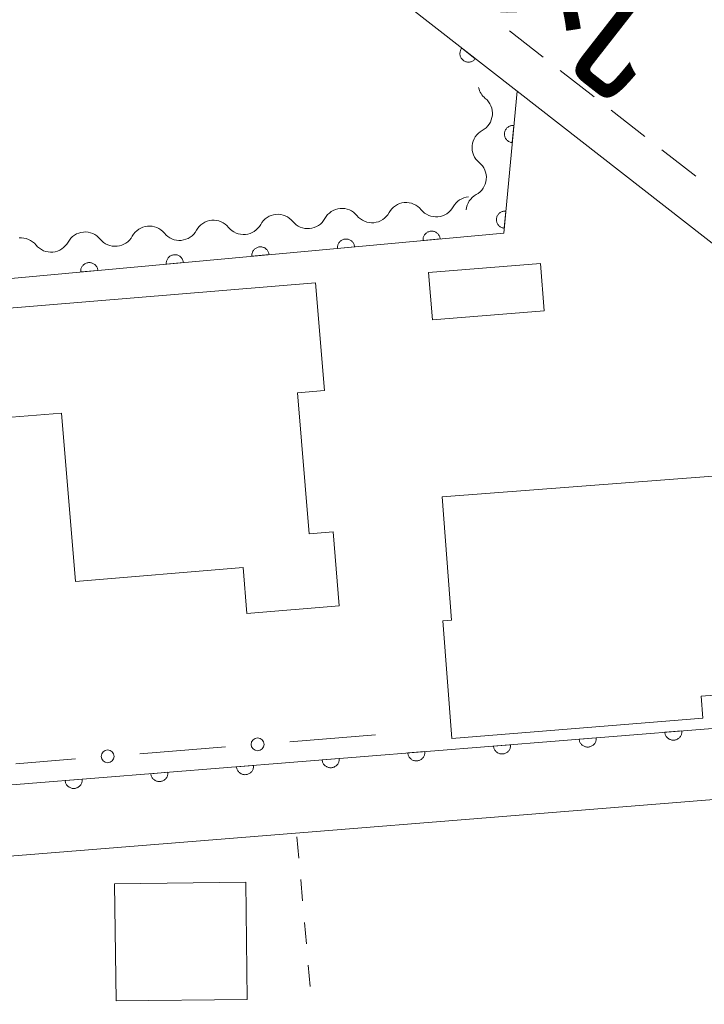
# Model space of a CAD drawing. Units: millimetres. Extents: x -74002 to -72000, y 31499 to 33000.
# Drawn here: x -73124 to -73084, y 32772 to 32829 of the extents above; entities that cross this region are included whole.
import ezdxf

# ---------------------------------------------------------------- set-up
doc = ezdxf.new("R2010")
doc.units = ezdxf.units.MM
for name, color, linetype, lineweight in [('210100_道路縁（街区線）', 7, 'Continuous', 15), ('221300_歩道', 7, 'Continuous', 9), ('300100_普通建物', 7, 'Continuous', 15), ('510200_一条河川、細流', 7, 'Continuous', 15), ('611000_被覆(直)', 7, 'Continuous', 20), ('613000_垣', 7, 'Continuous', 20), ('630100_植生界', 7, 'Continuous', 9)]:
    doc.layers.add(name, color=color, linetype=linetype, lineweight=lineweight)
doc.layers.add('812100_道路の路線名', color=7, linetype='Continuous')
doc.styles.add('Style-Kanji', font='txt')

msp = doc.modelspace()

# ---------------------------------------------------------------- linework, layer by layer
at = {"layer": '210100_道路縁（街区線）', "flags": 128}
for points in [[(-73050.02, 32790.51), (-73071.79, 32806.84), (-73094.93, 32824.87)], [(-73103.89, 32750.48), (-73132.1, 32748), (-73158.25, 32745.71), (-73160.63, 32775.77), (-73160.23, 32776.49), (-73159.45, 32777.16), (-73157.94, 32777.68), (-73046.13, 32786.68)]]:
    msp.add_lwpolyline(points, dxfattribs=at)
at = {"layer": '221300_歩道'}
for p, q in [((-73093.399, 32826.847), (-73095.365, 32828.392)), ((-73090.442, 32824.542), (-73092.414, 32826.079)), ((-73087.484, 32822.237), (-73089.456, 32823.774)), ((-73084.526, 32819.932), (-73086.498, 32821.469))]:
    msp.add_line(p, q, dxfattribs=at)
at = {"layer": '300100_普通建物', "flags": 128}
for points in [[(-73100.08, 32814.32), (-73093.57, 32814.85), (-73093.35, 32812.1), (-73099.85, 32811.58)], [(-73121.43, 32806.15), (-73127.27, 32805.69), (-73127.77, 32811.99), (-73106.65, 32813.73), (-73106.13, 32807.46), (-73107.7, 32807.33), (-73107.03, 32799.12), (-73105.63, 32799.24), (-73105.28, 32794.94), (-73110.64, 32794.5), (-73110.86, 32797.17), (-73120.62, 32796.36)], [(-73065.91, 32791.07), (-73084.21, 32789.68), (-73084.12, 32788.4), (-73098.72, 32787.22), (-73099.24, 32794.07), (-73098.74, 32794.11), (-73099.28, 32801.29), (-73075.67, 32803.08), (-73076.14, 32809.17), (-73074.81, 32809.19), (-73071.79, 32806.84), (-73066.57, 32802.92), (-73067.43, 32800.64), (-73067.08, 32795.97), (-73066.28, 32796.03)], [(-73118.34, 32778.78), (-73110.7, 32778.87), (-73110.62, 32772.05), (-73118.25, 32771.96)]]:
    msp.add_lwpolyline(points, close=True, dxfattribs=at)
at = {"layer": '510200_一条河川、細流', "extrusion": (0, 0, -1)}
for centre, start, end in [((73096.062, 32825.332), 309.23, 347.1554), ((73096.415, 32821.599), 5.4004, 61.5708), ((73096.415, 32821.599), 309.23, 5.4004), ((73097.648, 32817.613), 28.5928, 84.7632), ((73096.767, 32817.866), 5.4004, 61.5708), ((73101.382, 32817.271), 28.5928, 84.7632), ((73101.382, 32817.271), 84.7632, 140.9335), ((73108.851, 32816.586), 28.5928, 84.7632), ((73108.851, 32816.586), 84.7632, 140.9335), ((73105.117, 32816.928), 28.5928, 84.7632), ((73105.117, 32816.928), 84.7632, 140.9335), ((73116.32, 32815.902), 28.5928, 84.7632), ((73116.32, 32815.902), 84.7632, 140.9335), ((73112.585, 32816.244), 28.5928, 84.7632), ((73112.585, 32816.244), 84.7632, 140.9335), ((73120.054, 32815.559), 28.5928, 84.7632), ((73120.054, 32815.559), 84.7632, 140.9335), ((73123.788, 32815.217), 84.7632, 140.9335)]:
    msp.add_arc(centre, 1.128, start, end, dxfattribs=at)
at = {"layer": '510200_一条河川、細流'}
for centre, start, end in [((-73097.49, 32823.584), 298.48, 50.7192), ((-73097.843, 32819.851), 298.48, 50.7192), ((-73099.63, 32818.694), 219.1172, 331.3564), ((-73103.364, 32818.352), 219.1172, 331.3564), ((-73110.833, 32817.668), 219.1172, 331.3564), ((-73107.099, 32818.01), 219.1172, 331.3564), ((-73118.302, 32816.983), 219.1172, 331.3564), ((-73114.567, 32817.325), 219.1172, 331.3564), ((-73122.036, 32816.641), 219.1172, 331.3564)]:
    msp.add_arc(centre, 1.13, start, end, dxfattribs=at)
at = {"layer": '611000_被覆(直)', "flags": 128}
for points in [[(-73166.73, 32880.9), (-73151.39, 32868.86), (-73094.93, 32824.87)], [(-73098.144, 32827.374), (-73098.17, 32827.338), (-73098.191, 32827.301), (-73098.21, 32827.262), (-73098.226, 32827.221), (-73098.237, 32827.179), (-73098.245, 32827.136), (-73098.25, 32827.093), (-73098.249, 32827.049), (-73098.247, 32827.005), (-73098.239, 32826.962), (-73098.228, 32826.92), (-73098.213, 32826.879), (-73098.195, 32826.839), (-73098.174, 32826.801), (-73098.149, 32826.765), (-73098.121, 32826.732), (-73098.091, 32826.701), (-73098.057, 32826.673), (-73098.021, 32826.647), (-73097.984, 32826.626), (-73097.945, 32826.607), (-73097.904, 32826.591), (-73097.862, 32826.58), (-73097.819, 32826.572), (-73097.776, 32826.567), (-73097.732, 32826.568), (-73097.688, 32826.57), (-73097.645, 32826.578), (-73097.603, 32826.589), (-73097.562, 32826.604), (-73097.522, 32826.622), (-73097.484, 32826.643), (-73097.448, 32826.668), (-73097.415, 32826.696), (-73097.384, 32826.726), (-73097.356, 32826.76)], [(-73097.356, 32826.76), (-73098.144, 32827.374)], [(-73094.93, 32824.87), (-73095.7, 32816.62), (-73128.61, 32813.6), (-73126.87, 32793.12)], [(-73095.116, 32822.879), (-73095.16, 32822.881), (-73095.203, 32822.879), (-73095.246, 32822.874), (-73095.289, 32822.865), (-73095.33, 32822.851), (-73095.371, 32822.835), (-73095.41, 32822.816), (-73095.446, 32822.792), (-73095.482, 32822.766), (-73095.514, 32822.736), (-73095.544, 32822.705), (-73095.57, 32822.67), (-73095.594, 32822.633), (-73095.614, 32822.595), (-73095.631, 32822.554), (-73095.644, 32822.513), (-73095.654, 32822.471), (-73095.66, 32822.427), (-73095.662, 32822.383), (-73095.66, 32822.34), (-73095.655, 32822.297), (-73095.646, 32822.254), (-73095.633, 32822.213), (-73095.617, 32822.172), (-73095.597, 32822.133), (-73095.573, 32822.097), (-73095.548, 32822.061), (-73095.518, 32822.029), (-73095.486, 32821.999), (-73095.451, 32821.973), (-73095.415, 32821.949), (-73095.376, 32821.929), (-73095.336, 32821.912), (-73095.295, 32821.899), (-73095.252, 32821.889), (-73095.209, 32821.883)], [(-73095.209, 32821.883), (-73095.116, 32822.879)], [(-73095.581, 32817.9), (-73095.625, 32817.902), (-73095.668, 32817.9), (-73095.711, 32817.895), (-73095.754, 32817.886), (-73095.795, 32817.873), (-73095.836, 32817.857), (-73095.875, 32817.837), (-73095.911, 32817.814), (-73095.947, 32817.788), (-73095.978, 32817.758), (-73096.009, 32817.726), (-73096.035, 32817.692), (-73096.058, 32817.655), (-73096.079, 32817.616), (-73096.096, 32817.576), (-73096.109, 32817.535), (-73096.119, 32817.493), (-73096.125, 32817.449), (-73096.127, 32817.405), (-73096.125, 32817.362), (-73096.12, 32817.319), (-73096.111, 32817.276), (-73096.098, 32817.234), (-73096.081, 32817.194), (-73096.062, 32817.155), (-73096.038, 32817.118), (-73096.012, 32817.083), (-73095.982, 32817.051), (-73095.951, 32817.021), (-73095.916, 32816.995), (-73095.879, 32816.971), (-73095.841, 32816.95), (-73095.8, 32816.934), (-73095.759, 32816.921), (-73095.717, 32816.911), (-73095.673, 32816.905)], [(-73095.673, 32816.905), (-73095.581, 32817.9)], [(-73099.399, 32816.281), (-73099.405, 32816.324), (-73099.415, 32816.367), (-73099.427, 32816.408), (-73099.444, 32816.448), (-73099.465, 32816.486), (-73099.488, 32816.523), (-73099.514, 32816.558), (-73099.544, 32816.59), (-73099.576, 32816.62), (-73099.612, 32816.646), (-73099.648, 32816.669), (-73099.687, 32816.689), (-73099.728, 32816.705), (-73099.769, 32816.719), (-73099.812, 32816.728), (-73099.855, 32816.733), (-73099.898, 32816.735), (-73099.942, 32816.733), (-73099.986, 32816.727), (-73100.028, 32816.717), (-73100.069, 32816.704), (-73100.11, 32816.687), (-73100.148, 32816.667), (-73100.185, 32816.643), (-73100.22, 32816.617), (-73100.251, 32816.587), (-73100.281, 32816.555), (-73100.307, 32816.52), (-73100.331, 32816.483), (-73100.351, 32816.444), (-73100.367, 32816.404), (-73100.38, 32816.362), (-73100.389, 32816.319), (-73100.394, 32816.277), (-73100.396, 32816.233), (-73100.394, 32816.189)], [(-73109.357, 32815.367), (-73109.363, 32815.41), (-73109.373, 32815.453), (-73109.385, 32815.494), (-73109.402, 32815.534), (-73109.423, 32815.573), (-73109.446, 32815.61), (-73109.473, 32815.644), (-73109.503, 32815.676), (-73109.535, 32815.706), (-73109.57, 32815.732), (-73109.606, 32815.756), (-73109.645, 32815.775), (-73109.686, 32815.791), (-73109.727, 32815.805), (-73109.77, 32815.814), (-73109.813, 32815.819), (-73109.856, 32815.821), (-73109.9, 32815.819), (-73109.944, 32815.813), (-73109.986, 32815.803), (-73110.027, 32815.79), (-73110.068, 32815.773), (-73110.106, 32815.753), (-73110.143, 32815.729), (-73110.178, 32815.703), (-73110.209, 32815.673), (-73110.24, 32815.641), (-73110.265, 32815.606), (-73110.289, 32815.569), (-73110.309, 32815.53), (-73110.325, 32815.49), (-73110.338, 32815.448), (-73110.347, 32815.405), (-73110.353, 32815.363), (-73110.355, 32815.319), (-73110.353, 32815.275)], [(-73104.378, 32815.824), (-73104.384, 32815.867), (-73104.394, 32815.91), (-73104.406, 32815.951), (-73104.423, 32815.991), (-73104.444, 32816.03), (-73104.467, 32816.067), (-73104.494, 32816.101), (-73104.524, 32816.133), (-73104.555, 32816.163), (-73104.591, 32816.189), (-73104.627, 32816.213), (-73104.666, 32816.232), (-73104.707, 32816.248), (-73104.748, 32816.262), (-73104.791, 32816.271), (-73104.834, 32816.276), (-73104.877, 32816.278), (-73104.921, 32816.276), (-73104.965, 32816.27), (-73105.007, 32816.26), (-73105.048, 32816.247), (-73105.089, 32816.23), (-73105.127, 32816.21), (-73105.164, 32816.186), (-73105.199, 32816.16), (-73105.23, 32816.13), (-73105.26, 32816.098), (-73105.286, 32816.063), (-73105.31, 32816.026), (-73105.33, 32815.987), (-73105.346, 32815.947), (-73105.359, 32815.905), (-73105.368, 32815.862), (-73105.373, 32815.82), (-73105.376, 32815.776), (-73105.374, 32815.732)], [(-73105.374, 32815.732), (-73104.378, 32815.824)], [(-73100.394, 32816.189), (-73099.399, 32816.281)], [(-73114.336, 32814.91), (-73114.342, 32814.954), (-73114.352, 32814.996), (-73114.365, 32815.037), (-73114.381, 32815.077), (-73114.402, 32815.116), (-73114.425, 32815.153), (-73114.452, 32815.187), (-73114.482, 32815.219), (-73114.514, 32815.249), (-73114.549, 32815.275), (-73114.585, 32815.299), (-73114.624, 32815.318), (-73114.665, 32815.335), (-73114.706, 32815.348), (-73114.749, 32815.357), (-73114.792, 32815.362), (-73114.835, 32815.364), (-73114.879, 32815.362), (-73114.923, 32815.356), (-73114.965, 32815.346), (-73115.006, 32815.333), (-73115.047, 32815.317), (-73115.085, 32815.296), (-73115.122, 32815.273), (-73115.157, 32815.246), (-73115.188, 32815.216), (-73115.219, 32815.184), (-73115.244, 32815.149), (-73115.268, 32815.113), (-73115.288, 32815.074), (-73115.304, 32815.033), (-73115.317, 32814.992), (-73115.327, 32814.949), (-73115.332, 32814.906), (-73115.334, 32814.862), (-73115.332, 32814.818)], [(-73110.353, 32815.275), (-73109.357, 32815.367)], [(-73119.315, 32814.453), (-73119.321, 32814.497), (-73119.331, 32814.539), (-73119.344, 32814.58), (-73119.36, 32814.621), (-73119.381, 32814.659), (-73119.404, 32814.696), (-73119.431, 32814.731), (-73119.461, 32814.762), (-73119.493, 32814.792), (-73119.528, 32814.818), (-73119.564, 32814.842), (-73119.603, 32814.861), (-73119.644, 32814.878), (-73119.685, 32814.891), (-73119.729, 32814.9), (-73119.771, 32814.905), (-73119.815, 32814.907), (-73119.859, 32814.905), (-73119.902, 32814.899), (-73119.944, 32814.889), (-73119.985, 32814.876), (-73120.026, 32814.86), (-73120.064, 32814.839), (-73120.101, 32814.816), (-73120.136, 32814.789), (-73120.167, 32814.759), (-73120.198, 32814.727), (-73120.224, 32814.692), (-73120.247, 32814.656), (-73120.267, 32814.617), (-73120.283, 32814.576), (-73120.296, 32814.535), (-73120.306, 32814.492), (-73120.311, 32814.449), (-73120.313, 32814.406), (-73120.311, 32814.362)], [(-73115.332, 32814.818), (-73114.336, 32814.91)], [(-73120.311, 32814.362), (-73119.315, 32814.453)], [(-73158.1, 32781.81), (-73050.02, 32790.51), (-73039.97, 32782.98)], [(-73090.319, 32787.266), (-73091.316, 32787.186)], [(-73091.316, 32787.186), (-73091.31, 32787.142), (-73091.301, 32787.1), (-73091.289, 32787.059), (-73091.272, 32787.018), (-73091.252, 32786.979), (-73091.229, 32786.942), (-73091.203, 32786.907), (-73091.174, 32786.875), (-73091.142, 32786.845), (-73091.107, 32786.818), (-73091.071, 32786.794), (-73091.032, 32786.774), (-73090.992, 32786.757), (-73090.95, 32786.744), (-73090.907, 32786.734), (-73090.865, 32786.729), (-73090.822, 32786.726), (-73090.778, 32786.728), (-73090.734, 32786.733), (-73090.691, 32786.743), (-73090.65, 32786.755), (-73090.609, 32786.771), (-73090.571, 32786.791), (-73090.534, 32786.814), (-73090.499, 32786.84), (-73090.467, 32786.87), (-73090.436, 32786.902), (-73090.41, 32786.937), (-73090.386, 32786.973), (-73090.366, 32787.012), (-73090.349, 32787.052), (-73090.335, 32787.093), (-73090.326, 32787.136), (-73090.32, 32787.179), (-73090.318, 32787.222), (-73090.319, 32787.266)], [(-73085.335, 32787.667), (-73086.332, 32787.587)], [(-73086.332, 32787.587), (-73086.327, 32787.543), (-73086.317, 32787.501), (-73086.305, 32787.46), (-73086.289, 32787.419), (-73086.268, 32787.38), (-73086.245, 32787.343), (-73086.219, 32787.308), (-73086.19, 32787.276), (-73086.158, 32787.246), (-73086.123, 32787.22), (-73086.087, 32787.195), (-73086.048, 32787.175), (-73086.008, 32787.159), (-73085.966, 32787.145), (-73085.924, 32787.135), (-73085.881, 32787.13), (-73085.838, 32787.127), (-73085.794, 32787.129), (-73085.75, 32787.134), (-73085.708, 32787.144), (-73085.666, 32787.156), (-73085.626, 32787.172), (-73085.587, 32787.193), (-73085.55, 32787.216), (-73085.515, 32787.241), (-73085.483, 32787.271), (-73085.452, 32787.303), (-73085.426, 32787.338), (-73085.402, 32787.374), (-73085.382, 32787.413), (-73085.365, 32787.453), (-73085.352, 32787.494), (-73085.342, 32787.537), (-73085.336, 32787.58), (-73085.334, 32787.623), (-73085.335, 32787.667)], [(-73095.303, 32786.865), (-73096.3, 32786.785)], [(-73096.3, 32786.785), (-73096.294, 32786.741), (-73096.285, 32786.699), (-73096.273, 32786.657), (-73096.256, 32786.617), (-73096.236, 32786.578), (-73096.213, 32786.541), (-73096.187, 32786.506), (-73096.158, 32786.474), (-73096.126, 32786.444), (-73096.091, 32786.417), (-73096.055, 32786.393), (-73096.016, 32786.373), (-73095.975, 32786.356), (-73095.934, 32786.343), (-73095.891, 32786.333), (-73095.849, 32786.327), (-73095.805, 32786.325), (-73095.761, 32786.326), (-73095.718, 32786.332), (-73095.675, 32786.341), (-73095.634, 32786.354), (-73095.593, 32786.37), (-73095.555, 32786.39), (-73095.518, 32786.413), (-73095.483, 32786.439), (-73095.451, 32786.469), (-73095.42, 32786.5), (-73095.394, 32786.536), (-73095.37, 32786.572), (-73095.35, 32786.61), (-73095.333, 32786.651), (-73095.319, 32786.692), (-73095.31, 32786.735), (-73095.304, 32786.778), (-73095.302, 32786.821), (-73095.303, 32786.865)], [(-73105.271, 32786.063), (-73106.268, 32785.982)], [(-73106.268, 32785.982), (-73106.262, 32785.939), (-73106.253, 32785.896), (-73106.24, 32785.855), (-73106.224, 32785.814), (-73106.204, 32785.776), (-73106.181, 32785.738), (-73106.155, 32785.703), (-73106.125, 32785.672), (-73106.094, 32785.641), (-73106.059, 32785.615), (-73106.022, 32785.591), (-73105.984, 32785.571), (-73105.943, 32785.554), (-73105.902, 32785.54), (-73105.859, 32785.531), (-73105.817, 32785.525), (-73105.773, 32785.522), (-73105.729, 32785.524), (-73105.685, 32785.53), (-73105.643, 32785.539), (-73105.602, 32785.551), (-73105.561, 32785.568), (-73105.523, 32785.588), (-73105.485, 32785.611), (-73105.45, 32785.637), (-73105.419, 32785.666), (-73105.388, 32785.698), (-73105.362, 32785.733), (-73105.338, 32785.769), (-73105.318, 32785.808), (-73105.301, 32785.848), (-73105.287, 32785.89), (-73105.277, 32785.933), (-73105.272, 32785.975), (-73105.269, 32786.019), (-73105.271, 32786.063)], [(-73100.287, 32786.464), (-73101.284, 32786.383)], [(-73101.284, 32786.383), (-73101.278, 32786.34), (-73101.269, 32786.297), (-73101.256, 32786.256), (-73101.24, 32786.215), (-73101.22, 32786.177), (-73101.197, 32786.14), (-73101.171, 32786.105), (-73101.141, 32786.073), (-73101.11, 32786.042), (-73101.075, 32786.016), (-73101.039, 32785.992), (-73101, 32785.972), (-73100.959, 32785.955), (-73100.918, 32785.941), (-73100.875, 32785.932), (-73100.833, 32785.926), (-73100.789, 32785.924), (-73100.745, 32785.925), (-73100.702, 32785.931), (-73100.659, 32785.94), (-73100.618, 32785.953), (-73100.577, 32785.969), (-73100.539, 32785.989), (-73100.501, 32786.012), (-73100.466, 32786.038), (-73100.435, 32786.068), (-73100.404, 32786.099), (-73100.378, 32786.134), (-73100.354, 32786.17), (-73100.334, 32786.209), (-73100.317, 32786.25), (-73100.303, 32786.291), (-73100.294, 32786.334), (-73100.288, 32786.376), (-73100.285, 32786.42), (-73100.287, 32786.464)], [(-73110.255, 32785.661), (-73111.252, 32785.581)], [(-73111.252, 32785.581), (-73111.246, 32785.537), (-73111.237, 32785.495), (-73111.224, 32785.454), (-73111.208, 32785.413), (-73111.188, 32785.375), (-73111.165, 32785.337), (-73111.139, 32785.302), (-73111.109, 32785.271), (-73111.078, 32785.24), (-73111.042, 32785.214), (-73111.006, 32785.19), (-73110.968, 32785.17), (-73110.927, 32785.153), (-73110.886, 32785.139), (-73110.843, 32785.129), (-73110.8, 32785.124), (-73110.757, 32785.121), (-73110.713, 32785.123), (-73110.669, 32785.128), (-73110.627, 32785.138), (-73110.586, 32785.15), (-73110.545, 32785.166), (-73110.506, 32785.187), (-73110.469, 32785.21), (-73110.434, 32785.236), (-73110.402, 32785.265), (-73110.372, 32785.297), (-73110.346, 32785.332), (-73110.321, 32785.368), (-73110.301, 32785.407), (-73110.285, 32785.447), (-73110.271, 32785.488), (-73110.261, 32785.531), (-73110.256, 32785.574), (-73110.253, 32785.617), (-73110.255, 32785.661)], [(-73115.239, 32785.26), (-73116.235, 32785.18)], [(-73116.235, 32785.18), (-73116.23, 32785.136), (-73116.22, 32785.094), (-73116.208, 32785.053), (-73116.192, 32785.012), (-73116.172, 32784.973), (-73116.149, 32784.936), (-73116.123, 32784.901), (-73116.093, 32784.869), (-73116.061, 32784.839), (-73116.026, 32784.813), (-73115.99, 32784.788), (-73115.951, 32784.768), (-73115.911, 32784.752), (-73115.87, 32784.738), (-73115.827, 32784.728), (-73115.784, 32784.723), (-73115.741, 32784.72), (-73115.697, 32784.722), (-73115.653, 32784.727), (-73115.611, 32784.737), (-73115.57, 32784.749), (-73115.529, 32784.765), (-73115.49, 32784.785), (-73115.453, 32784.809), (-73115.418, 32784.834), (-73115.386, 32784.864), (-73115.356, 32784.896), (-73115.33, 32784.931), (-73115.305, 32784.967), (-73115.285, 32785.006), (-73115.269, 32785.046), (-73115.255, 32785.087), (-73115.245, 32785.13), (-73115.24, 32785.173), (-73115.237, 32785.216), (-73115.239, 32785.26)], [(-73120.223, 32784.859), (-73121.219, 32784.779)], [(-73121.219, 32784.779), (-73121.214, 32784.735), (-73121.204, 32784.693), (-73121.192, 32784.652), (-73121.176, 32784.611), (-73121.156, 32784.572), (-73121.132, 32784.535), (-73121.107, 32784.5), (-73121.077, 32784.468), (-73121.045, 32784.438), (-73121.01, 32784.411), (-73120.974, 32784.387), (-73120.935, 32784.367), (-73120.895, 32784.35), (-73120.854, 32784.337), (-73120.811, 32784.327), (-73120.768, 32784.321), (-73120.725, 32784.319), (-73120.681, 32784.32), (-73120.637, 32784.326), (-73120.595, 32784.335), (-73120.554, 32784.348), (-73120.513, 32784.364), (-73120.474, 32784.384), (-73120.437, 32784.407), (-73120.402, 32784.433), (-73120.37, 32784.463), (-73120.34, 32784.494), (-73120.313, 32784.53), (-73120.289, 32784.566), (-73120.269, 32784.604), (-73120.252, 32784.645), (-73120.239, 32784.686), (-73120.229, 32784.729), (-73120.224, 32784.772), (-73120.221, 32784.815), (-73120.223, 32784.859)]]:
    msp.add_lwpolyline(points, dxfattribs=at)
at = {"layer": '613000_垣'}
for p, q in [((-73103.17, 32787.43), (-73108.154, 32787.032)), ((-73111.892, 32786.733), (-73116.876, 32786.335)), ((-73120.614, 32786.037), (-73124.08, 32785.76))]:
    msp.add_line(p, q, dxfattribs=at)
for centre in [(-73110.023, 32786.883), (-73118.745, 32786.186)]:
    msp.add_circle(centre, 0.375, dxfattribs=at)
at = {"layer": '630100_植生界'}
for p, q in [((-73107.622, 32780.265), (-73107.732, 32781.51)), ((-73107.404, 32777.775), (-73107.513, 32779.02)), ((-73107.185, 32775.284), (-73107.295, 32776.53)), ((-73106.967, 32772.794), (-73107.076, 32774.039))]:
    msp.add_line(p, q, dxfattribs=at)

# ---------------------------------------------------------------- texts
at = {"layer": '812100_道路の路線名', "style": 'Style-Kanji'}
msp.add_text('丸', height=7.5, rotation=322, dxfattribs=at).set_placement((-73096.909, 32830.79))

doc.saveas('drawing.dxf')
